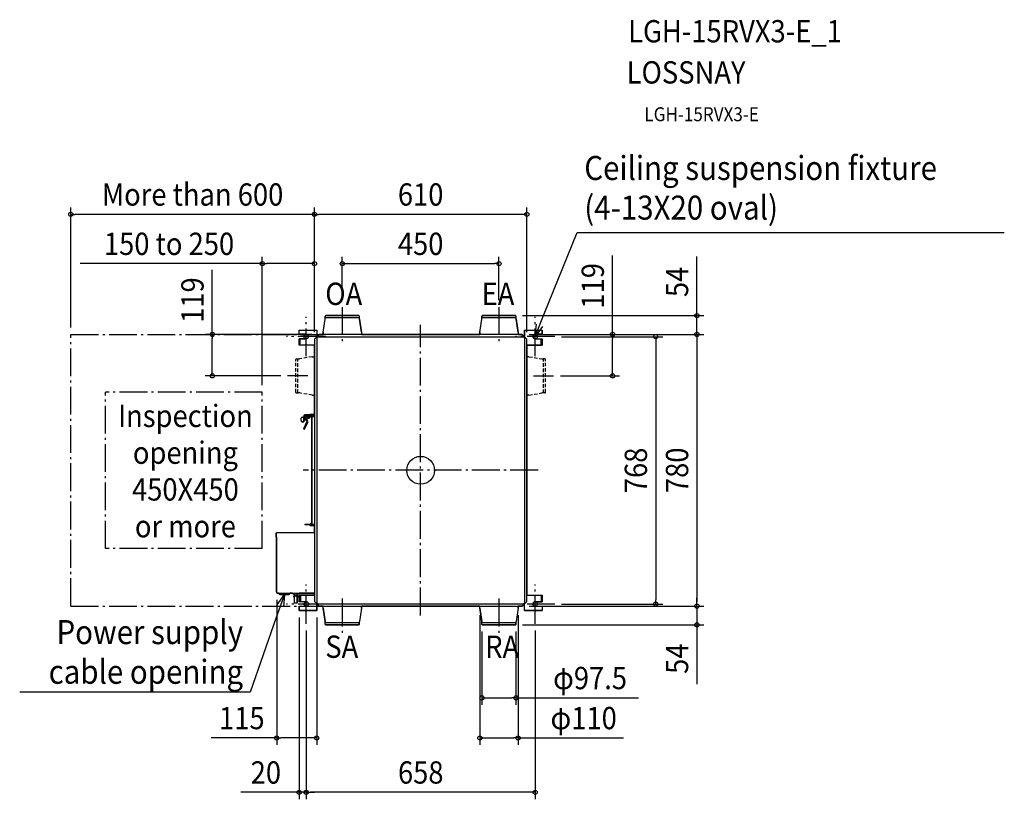
# Model space of a CAD drawing. Extents: x -1152 to 1677, y -945 to 1294.
import ezdxf
from ezdxf.enums import TextEntityAlignment as Align

# ---------------------------------------------------------------- set-up
doc = ezdxf.new("R2010")
doc.units = 0
doc.header["$LTSCALE"] = 20
doc.header["$PDMODE"] = 3
doc.header["$PDSIZE"] = -2
doc.linetypes.add('DASHDOT', pattern=[5.5, 4, -0.6, 0.3, -0.6])
doc.linetypes.add('DASHED', pattern=[0.75, 0.5, -0.25])
doc.layers.get('DEFPOINTS').update_dxf_attribs({"linetype": 'CONTINUOUS'})
for name, color, linetype in [('ARRANGE', 1, 'CONTINUOUS'), ('BASIS', 6, 'DASHDOT'), ('DETAIL', 5, 'CONTINUOUS'), ('ETC', 61, 'CONTINUOUS'), ('FIX', 11, 'CONTINUOUS'), ('NOTE', 4, 'CONTINUOUS'), ('OUTLINE', 3, 'CONTINUOUS'), ('SERVICESPACE', 2, 'DASHDOT'), ('SIZE', 30, 'CONTINUOUS')]:
    doc.layers.add(name, color=color, linetype=linetype)
doc.styles.get("Standard").update_dxf_attribs({"font": 'SIMPLEX.shx', "width": 0.9, "height": 64, "bigfont": 'BIGFONT.shx'})

msp = doc.modelspace()

# ---------------------------------------------------------------- linework, layer by layer
at = {"layer": 'ARRANGE', "color": 1, "linetype": 'CONTINUOUS'}
msp.add_circle((0, 0), 40, dxfattribs=at)
msp.add_point((0, 0), dxfattribs=at)
at = {"layer": 'BASIS', "color": 6, "linetype": 'DASHDOT'}
for p, q in [((-225, 468.6), (-225, 362.4)), ((225, 468.6), (225, 362.4)), ((-329, 327.5), (-329, 440.5)), ((329, 327.5), (329, 440.5)), ((0, -416.7), (0, 417.3)), ((-272.5, 384), (-385.5, 384)), ((385.5, 384), (272.5, 384)), ((-323.8, 271), (-382, 271)), ((323.8, 271), (382, 271)), ((337.4, 0), (-337.4, 0)), ((-328.5, -440.5), (-328.5, -327.5)), ((329, -440.5), (329, -327.5)), ((-272, -384), (-385, -384)), ((-225, -368.6), (-225, -474.9)), ((225, -368.6), (225, -474.9)), ((385.5, -384), (272.5, -384))]:
    msp.add_line(p, q, dxfattribs=at)
at = {"layer": 'DEFPOINTS', "color": 30, "linetype": 'CONTINUOUS'}
for p in [(-1005, 734.9), (-305, 734.9), (-305, 593.3), (225, 593.3), (-225, 468.6), (225, 468.6), (272.4, 444), (-1005, 390), (-305, 376.4), (-305, 376.4), (-305, 376.4), (-291.4, 390), (291.4, 390), (291.4, 390), (291.4, 390), (305, 376.4), (385, 383.5), (793.5, 390), (-598.5, 271), (-382, 271), (382, 271), (551.3, 271), (-455, 224.4), (-413.5, -351.7), (291.4, -390), (291.4, -390), (385, -384), (675.2, -384), (793.5, -390), (-349, -402.5), (-298.5, -402.5), (170, -396.2), (280, -396.2), (-329, -440.5), (-328.5, -440.5), (176.2, -442.6), (272.4, -444), (273.8, -442.6), (329, -440.5), (793.5, -444), (273.8, -653.5), (-298.5, -768.5), (280, -768.5), (-349, -924.7), (-328.5, -924.7)]:
    msp.add_point(p, dxfattribs=at)
at = {"layer": 'DETAIL', "color": 5, "linetype": 'CONTINUOUS'}
for p, q in [((-280, 396.2), (-274, 433.9)), ((-176.2, 438), (-273.8, 438)), ((-273.8, 442.6), (-273.8, 437.1)), ((-177.6, 444), (-272.4, 444)), ((-176.2, 442.6), (-176.2, 437.1)), ((-170, 396.2), (-176, 433.9)), ((170, 396.2), (176, 433.9)), ((273.8, 438), (176.2, 438)), ((176.2, 442.6), (176.2, 437.1)), ((272.4, 444), (177.6, 444)), ((273.8, 442.6), (273.8, 437.1)), ((280, 396), (274, 433.9)), ((-349, 402.5), (-298.5, 402.5)), ((-349, 390.5), (-349, 402.5)), ((-298.5, 402.5), (-298.5, 381.4)), ((-280, 396.2), (-280, 395.8)), ((-170, 396.2), (-170, 395.8)), ((170, 396.2), (170, 395.8)), ((280, 396.2), (280, 395.8)), ((280, 396), (280, 390)), ((298.5, 402.5), (349, 402.5)), ((298.5, 402.5), (298.5, 381.4)), ((349, 390.5), (349, 402.5)), ((-349, 390.5), (-329, 390.5)), ((-329, 377.5), (-349, 377.5)), ((-349, 377.5), (-349, 359)), ((-345.8, 359), (-345.8, 377.5)), ((-300, 381.4), (-305, 376.4)), ((-305, 376.4), (-305, -376.4)), ((-296.4, 381.4), (-300, 381.4)), ((-298, 382.4), (-298, -382.5)), ((-297.4, 383.5), (-296.4, 383.5)), ((-297.4, 383), (297.5, 383)), ((-291.4, 390), (-296.4, 385)), ((-296.4, 385), (-296.4, 381.4)), ((291.4, 390), (-291.4, 390)), ((-280, 395.8), (-280, 390)), ((-170, 395.8), (-170, 390)), ((170, 395.8), (170, 390)), ((291.4, 390), (296.4, 385)), ((296.4, 385), (296.4, 381.4)), ((296.4, 383.5), (297.5, 383.5)), ((296.4, 381.4), (300, 381.4)), ((298, 382.5), (298, -382.5)), ((305, 376.4), (300, 381.4)), ((305, -376.4), (305, 376.4)), ((329, 390.5), (349, 390.5)), ((329, 377.5), (349, 377.5)), ((345.8, 359), (345.8, 377.5)), ((349, 377.5), (349, 359)), ((-305, 359), (-349, 359)), ((305, 359), (349, 359)), ((-343.6, 142.6), (-343.6, 149.6)), ((-340.6, 152.6), (-335.6, 152.6)), ((-336.6, 152.6), (-336.6, 139.6)), ((-335.6, 152.6), (-335.6, 139.6)), ((-335.2, 153.2), (-326.7, 141)), ((-334.6, 148.7), (-334.1, 148.7)), ((-334.6, 143.5), (-334.1, 143.5)), ((-334.1, 143.5), (-334.1, 148.7)), ((-334.1, 147.6), (-331.3, 147.6)), ((-334.1, 144.6), (-329.2, 144.6)), ((-333.5, 154.6), (-305, 154.6)), ((-333.4, 154.4), (-324.9, 142.3)), ((-332.8, 153.6), (-312.6, 153.6)), ((-305, 155.6), (-332.6, 155.6)), ((-305, 161.5), (-332.4, 159.1)), ((-305, 159.3), (-332.2, 156.9)), ((-330.6, 153.6), (-330.6, 154.6)), ((-326.1, 156.6), (-326, 157.5)), ((-326.1, 156.6), (-318.1, 156.6)), ((-324.7, 152.6), (-324.7, 152.1)), ((-324.7, 152.1), (-319.5, 152.1)), ((-324.6, 155.6), (-324.6, 156.6)), ((-323.6, 152.1), (-323.6, 148.6)), ((-320.6, 148.6), (-323.6, 148.6)), ((-320.6, 152.1), (-320.6, 148.6)), ((-319.6, 155.6), (-319.6, 156.6)), ((-319.5, 152.6), (-319.5, 152.1)), ((-318.1, 156.6), (-318.2, 158.2)), ((-312.8, 155.4), (-312.9, 155.3)), ((-312.9, 155.3), (-312.9, 155.3)), ((-312.9, 155.3), (-312.9, 155.2)), ((-312.9, 155.2), (-312.9, 155.1)), ((-312.9, 155.1), (-312.9, 155)), ((-312.9, 155), (-312.9, 154.9)), ((-312.9, 154.9), (-312.9, 154.9)), ((-312.9, 154.9), (-312.8, 154.8)), ((-312.7, 155.5), (-312.8, 155.5)), ((-312.8, 155.5), (-312.8, 155.4)), ((-312.8, 154.8), (-312.8, 154.7)), ((-312.8, 154.7), (-312.7, 154.7)), ((-312.6, 155.6), (-312.7, 155.6)), ((-312.7, 155.6), (-312.7, 155.5)), ((-312.7, 154.7), (-312.7, 154.6)), ((-312.7, 154.6), (-312.6, 154.6)), ((-312.6, 155.6), (-312.6, 155.1)), ((-305, 155.1), (-312.6, 155.1)), ((-312.6, 154.6), (-312.6, -154.6)), ((-311.1, 155.6), (-311.1, 156.6)), ((-310.9, 155.1), (-310.9, 154.6)), ((-310.9, 154.7), (-308.6, 154.7)), ((-340.6, 139.6), (-335.6, 139.6)), ((-326.5, 139.4), (-335.7, 119.8)), ((-324.5, 138.5), (-333.7, 118.8)), ((-332.6, -154.6), (-305, -154.6)), ((-332.6, -155.6), (-305, -155.6)), ((-317.7, -154.6), (-313.8, -150.8)), ((-317.3, -155.9), (-317, -155.6)), ((-305, -158), (-316.5, -158)), ((-305, -159.2), (-316.5, -159.2)), ((-315.9, -154.6), (-312.9, -151.7)), ((-313.8, -150.8), (-312.9, -151.7)), ((-414.7, -180.1), (-414.7, -191.5)), ((-414.1, -191.5), (-414.7, -191.5)), ((-414.1, -191.5), (-414.1, -349.3)), ((-413.5, -178.9), (-305, -178.9)), ((-414.1, -349.3), (-413.5, -349.3)), ((-413.5, -351.7), (-413.5, -349.3)), ((-411.9, -353.3), (-305, -353.3)), ((-404.5, -356.3), (-378.5, -356.3)), ((-368.5, -353.9), (-368.5, -353.8)), ((-367.3, -353.9), (-362.2, -356.4)), ((-364.2, -360.7), (-364.2, -364.3)), ((-362.2, -360.7), (-364.2, -360.7)), ((-362.5, -364.3), (-364.2, -364.3)), ((-363, -363.4), (-363, -361.7)), ((-363, -361.7), (-361, -361.7)), ((-362.5, -363.4), (-363, -363.4)), ((-362.5, -381.9), (-362.5, -361.9)), ((-354.5, -361.9), (-362.5, -361.9)), ((-362.2, -356.4), (-362.2, -360.7)), ((-361, -361.7), (-361, -357.6)), ((-361, -357.6), (-356, -357.6)), ((-356, -357.6), (-356, -361.7)), ((-356, -361.7), (-354, -361.7)), ((-354.8, -356.9), (-349.6, -353.9)), ((-354.8, -360.4), (-354.8, -356.9)), ((-352.8, -360.4), (-354.8, -360.4)), ((-354.5, -381.9), (-354.5, -361.9)), ((-354, -363.4), (-354.5, -363.4)), ((-352.8, -364.3), (-354.5, -364.3)), ((-354, -361.7), (-354, -363.4)), ((-352.8, -364.3), (-352.8, -360.4)), ((-348.5, -353.8), (-348.5, -353.9)), ((-348.5, -359), (-348.5, -377.5)), ((-305, -359), (-348.5, -359)), ((-345.3, -359), (-345.3, -377.5)), ((305, -359), (349, -359)), ((345.8, -359), (345.8, -377.5)), ((349, -359), (349, -377.5)), ((-354.5, -381.9), (-362.5, -381.9)), ((-328.5, -377.5), (-348.5, -377.5)), ((-348.5, -390.5), (-348.5, -402.5)), ((-348.5, -390.5), (-328.5, -390.5)), ((-300, -381.4), (-305, -376.4)), ((-296.4, -381.4), (-300, -381.4)), ((-298.5, -402.5), (-298.5, -381.4)), ((-297.5, -383), (297.5, -383)), ((-297.5, -383.5), (-296.4, -383.5)), ((-296.4, -381.4), (-296.4, -385)), ((-296.4, -385), (-291.4, -390)), ((-291.4, -390), (291.4, -390)), ((-280, -396), (-280, -390)), ((-280, -396.2), (-280, -395.8)), ((-170, -395.8), (-170, -390)), ((-170, -396.2), (-170, -395.8)), ((170, -395.8), (170, -390)), ((170, -396.2), (170, -395.8)), ((280, -395.8), (280, -390)), ((280, -396.2), (280, -395.8)), ((296.4, -385), (291.4, -390)), ((296.4, -381.4), (296.4, -385)), ((296.4, -381.4), (300, -381.4)), ((296.4, -383.5), (297.5, -383.5)), ((298.5, -402.5), (298.5, -381.4)), ((305, -376.4), (300, -381.4)), ((329, -377.5), (349, -377.5)), ((329, -390.5), (349, -390.5)), ((349, -390.5), (349, -402.5)), ((-348.5, -402.5), (-298.5, -402.5)), ((-280, -396), (-274, -433.9)), ((-170, -396.2), (-176, -433.9)), ((170, -396.2), (176, -433.9)), ((280, -396.2), (274, -433.9)), ((298.5, -402.5), (349, -402.5)), ((-176.2, -438), (-273.8, -438)), ((-273.8, -442.6), (-273.8, -437.1)), ((-272.4, -444), (-177.6, -444)), ((-176.2, -442.6), (-176.2, -437.1)), ((273.8, -438), (176.2, -438)), ((176.2, -442.6), (176.2, -437.1)), ((177.6, -444), (272.4, -444)), ((273.8, -442.6), (273.8, -437.1))]:
    msp.add_line(p, q, dxfattribs=at)
at = {"layer": 'DETAIL', "color": 5, "linetype": 'DASHED'}
for p, q in [((-358.5, 223.6), (-358.5, 318.4)), ((-357.1, 319.7), (-351.6, 319.7)), ((-352.5, 222.2), (-352.5, 319.7)), ((-311.2, 326), (-348.4, 320)), ((-311.2, 326), (-310.8, 326)), ((-310.8, 326), (-305.2, 326)), ((310.8, 326), (305.2, 326)), ((311.2, 326), (310.8, 326)), ((311.2, 326), (348.4, 320)), ((357.1, 319.7), (351.6, 319.7)), ((352.5, 222.2), (352.5, 319.7)), ((358.5, 223.6), (358.5, 318.4)), ((-357.1, 222.2), (-351.6, 222.2)), ((-311.2, 216), (-348.4, 222)), ((-311.2, 216), (-310.8, 216)), ((-310.8, 216), (-305.2, 216)), ((310.8, 216), (305.2, 216)), ((311.2, 216), (310.8, 216)), ((311.2, 216), (348.4, 222)), ((357.1, 222.2), (351.6, 222.2))]:
    msp.add_line(p, q, dxfattribs=at)
at = {"layer": 'DETAIL', "color": 5, "linetype": 'CONTINUOUS'}
for centre, radius, start, end in [((-293.8, 437.1), 20, 350.8954, 0), ((-272.4, 442.6), 1.38, 90, 180), ((-177.6, 442.6), 1.38, 0, 90), ((-156.2, 437.1), 20, 180, 189.1046), ((156.2, 437.1), 20, 350.8954, 0), ((177.6, 442.6), 1.38, 90, 180), ((272.4, 442.6), 1.38, 0, 90), ((293.7, 437.1), 20, 180, 189.1046), ((-329, 384), 6.5, 270, 90), ((-295.3, 389.9), 3.2, 180.4462, 282.1073), ((-295.3, 389.9), 6.4, 239.9927, 260.1031), ((-297.4, 382.4), 1.1, 90, 180), ((-297.4, 382.4), 0.6, 90, 180), ((295.3, 389.9), 3.2, 257.8927, 359.5538), ((295.3, 389.9), 6.4, 279.8969, 300.0073), ((297.5, 382.5), 1, 0, 90), ((297.5, 382.5), 0.5, 0, 90), ((297.8, 387.2), 2.67, 75.5975, 76.1146), ((297.8, 387.2), 2.66, 76.1147, 76.3565), ((329, 384), 6.5, 90, 270), ((-340.6, 149.6), 3, 90, 180), ((-340.6, 142.6), 3, 180, 270), ((-334.6, 152.6), 2, 122.8407, 180), ((-332, 155.4), 3.8, 95, 215), ((-334.6, 152.6), 1, 131.567, 180), ((-334.6, 149.7), 1, 189, 270), ((-334.6, 142.5), 1, 90, 171), ((-332, 155.4), 1.6, 95, 215), ((-332.6, 155.1), 0.5, 90, 270), ((-325.7, 152.6), 1, 0, 90), ((-328, 140.1), 3.8, 335, 35), ((-318.5, 152.6), 1, 90, 180), ((-311.1, 154), 2.59, 37.9261, 90), ((-311.1, 154), 2.59, 15.5303, 25.0016), ((-308.5, 154.7), 0.1, 180, 270), ((-334.7, 119.3), 1.1, 155, 335), ((-328, 140.1), 1.6, 335, 35), ((298.5, 0), 0.0204, 315, 0), ((-332.6, -155.1), 0.5, 90, 270), ((-316.5, -156.8), 2.4, 149.9446, 270), ((-316.5, -156.8), 1.2, 134, 270), ((-413.5, -180.1), 1.2, 90, 180), ((-411.9, -351.7), 1.6, 180, 270), ((-404.5, -353.3), 3, 180, 270), ((-384.5, -353.3), 3, 270, 0), ((-378.5, -353.3), 3, 270, 0), ((-368, -353.8), 0.5, 90, 180), ((-368, -353.9), 0.5, 180, 308.6822), ((-368.5, -353.3), 1.3, 308.6822, 333.7999), ((-348.5, -353.3), 1.3, 209.4009, 231.3178), ((-349, -353.9), 0.5, 231.3178, 0), ((-349, -353.8), 0.5, 0, 90), ((-328.5, -384), 6.5, 270, 90), ((-297.5, -382.5), 1, 180, 270), ((-295.3, -389.9), 6.4, 99.8969, 120.0073), ((-295.3, -389.9), 3.2, 77.8927, 179.5538), ((-297.8, -387.2), 2.67, 255.5975, 256.1146), ((-297.8, -387.2), 2.66, 256.1147, 256.3565), ((-297.5, -382.5), 0.5, 180, 270), ((295.3, -389.9), 3.2, 0.4462, 102.1073), ((295.3, -389.9), 6.4, 59.9927, 80.1031), ((297.5, -382.5), 1, 270, 0), ((297.5, -382.5), 0.5, 270, 0), ((329, -384), 6.5, 90, 270), ((-293.8, -437.1), 20, 0, 9.1046), ((-272.4, -442.6), 1.38, 180, 270), ((-177.6, -442.6), 1.38, 270, 0), ((-156.2, -437.1), 20, 170.8954, 180), ((156.2, -437.1), 20, 0, 9.1046), ((177.6, -442.6), 1.38, 180, 270), ((272.4, -442.6), 1.38, 270, 0), ((293.7, -437.1), 20, 170.8954, 180)]:
    msp.add_arc(centre, radius, start, end, dxfattribs=at)
at = {"layer": 'DETAIL', "color": 5, "linetype": 'DASHED'}
for centre, radius, start, end in [((-357.1, 318.4), 1.38, 90, 180), ((-351.6, 339.7), 20, 270, 279.1046), ((351.6, 339.7), 20, 260.8954, 270), ((357.1, 318.4), 1.38, 0, 90), ((-357.1, 223.6), 1.38, 180, 270), ((-351.6, 202.2), 20, 80.8954, 90), ((351.6, 202.2), 20, 90, 99.1046), ((357.1, 223.6), 1.38, 270, 0)]:
    msp.add_arc(centre, radius, start, end, dxfattribs=at)
at = {"layer": 'FIX', "color": 11, "linetype": 'CONTINUOUS'}
for centre in [(-329, 384), (329, 384), (-328.5, -384), (329, -384)]:
    msp.add_circle(centre, 6.5, dxfattribs=at)
at = {"layer": 'NOTE', "color": 4, "linetype": 'CONTINUOUS'}
for p, q in [((354.9, 448.8), (450, 682.4)), ((450, 682.4), (460, 682.4)), ((460, 682.4), (1676.5, 682.4)), ((328.5, 384), (354.9, 448.8)), ((328.5, 384), (333, 420)), ((350.4, 412.9), (328.5, 384)), ((-391.5, -356.3), (-414.7, -422.4)), ((-411.9, -386.2), (-391.5, -356.3)), ((-391.5, -356.3), (-394.2, -392.4)), ((-414.7, -422.4), (-490, -637.1)), ((-500, -637.1), (-1151.7, -637.1)), ((-490, -637.1), (-500, -637.1))]:
    msp.add_line(p, q, dxfattribs=at)
at = {"layer": 'OUTLINE', "color": 3, "linetype": 'CONTINUOUS'}
for p, q in [((-280, 396), (-274, 434)), ((-273.8, 437.1), (-273.8, 442.6)), ((-272.4, 444), (-177.6, 444)), ((-176.2, 442.6), (-176.2, 437.1)), ((-176, 433.9), (-170, 396)), ((170, 396), (176, 434)), ((176.2, 437.1), (176.2, 442.6)), ((177.6, 444), (272.4, 444)), ((273.8, 442.6), (273.8, 437.1)), ((274, 433.9), (280, 396)), ((-349, 390.5), (-349, 402.5)), ((-349, 402.5), (-298.5, 402.5)), ((-298.5, 402.5), (-298.5, 390.3)), ((-280, 390), (-280, 396)), ((-170, 396), (-170, 390)), ((170, 390), (170, 396)), ((280, 396), (280, 390)), ((298.5, 389.9), (298.5, 402.5)), ((298.5, 402.5), (349, 402.5)), ((349, 402.5), (349, 390.5)), ((-329, 390.5), (-349, 390.5)), ((-349, 359), (-349, 377.5)), ((-349, 377.5), (-329, 377.5)), ((-294.6, 386.8), (-291.4, 390)), ((-291.4, 390), (-280, 390)), ((-170, 390), (170, 390)), ((280, 390), (291.4, 390)), ((291.4, 390), (294.6, 386.8)), ((349, 390.5), (329, 390.5)), ((329, 377.5), (349, 377.5)), ((349, 377.5), (349, 359)), ((-305, 359), (-349, 359)), ((-305, 161.5), (-305, 359)), ((349, 359), (305, 359)), ((305, 359), (305, -359)), ((-343.6, 142.6), (-343.6, 149.6)), ((-340.6, 152.6), (-336.6, 152.6)), ((-335.6, 142.5), (-335.6, 139.6)), ((-329.2, 144.6), (-334.1, 144.6)), ((-334.1, 144.6), (-334.1, 143.4)), ((-325.7, 153.6), (-332.8, 153.6)), ((-332.8, 153.6), (-324.9, 142.3)), ((-332.4, 159.1), (-305, 161.5)), ((-326.7, 141), (-329.2, 144.6)), ((-323.6, 152.1), (-324.8, 152.1)), ((-323.6, 148.6), (-323.6, 152.1)), ((-320.6, 148.6), (-323.6, 148.6)), ((-319.4, 152.1), (-320.6, 152.1)), ((-320.6, 152.1), (-320.6, 148.6)), ((-312.6, 153.6), (-318.5, 153.6)), ((-312.6, -154.6), (-312.6, 153.6)), ((-335.6, 139.6), (-340.6, 139.6)), ((-335.7, 119.8), (-326.5, 139.4)), ((-324.5, 138.5), (-333.7, 118.8)), ((-332.6, -154.6), (-317.7, -154.6)), ((-318.6, -155.6), (-332.6, -155.6)), ((-317.7, -154.6), (-313.8, -150.8)), ((-305, -159.2), (-316.5, -159.2)), ((-312.9, -151.7), (-315.9, -154.6)), ((-315.9, -154.6), (-312.6, -154.6)), ((-313.8, -150.8), (-312.9, -151.7)), ((-305, -178.9), (-305, -159.2)), ((-414.7, -191.5), (-414.7, -180.1)), ((-414.1, -191.5), (-414.7, -191.5)), ((-414.1, -349.3), (-414.1, -191.5)), ((-413.5, -178.9), (-305, -178.9)), ((-413.5, -349.3), (-414.1, -349.3)), ((-413.5, -351.7), (-413.5, -349.3)), ((-407.5, -353.3), (-411.9, -353.3)), ((-378.5, -356.3), (-404.5, -356.3)), ((-368, -353.3), (-375.5, -353.3)), ((-368.5, -353.9), (-368.5, -353.8)), ((-362.2, -356.4), (-367.3, -353.9)), ((-364.2, -364.3), (-364.2, -360.7)), ((-364.2, -360.7), (-362.2, -360.7)), ((-362.5, -364.3), (-364.2, -364.3)), ((-362.5, -381.9), (-362.5, -364.3)), ((-362.2, -360.7), (-362.2, -356.4)), ((-349.6, -353.9), (-354.8, -356.9)), ((-354.8, -356.9), (-354.8, -360.4)), ((-354.8, -360.4), (-352.8, -360.4)), ((-352.8, -364.3), (-354.5, -364.3)), ((-354.5, -364.3), (-354.5, -381.9)), ((-352.8, -360.4), (-352.8, -364.3)), ((-305, -353.3), (-349, -353.3)), ((-348.5, -353.8), (-348.5, -353.9)), ((-348.5, -377.5), (-348.5, -359)), ((-348.5, -359), (-305, -359)), ((-305, -359), (-305, -353.3)), ((305, -359), (349, -359)), ((349, -359), (349, -377.5)), ((-354.5, -381.9), (-362.5, -381.9)), ((-328.5, -377.5), (-348.5, -377.5)), ((-348.5, -402.5), (-348.5, -390.5)), ((-348.5, -390.5), (-328.5, -390.5)), ((-298.5, -389.9), (-298.5, -402.5)), ((-291.4, -390), (-294.6, -386.8)), ((-280, -390), (-291.4, -390)), ((-280, -396), (-280, -390)), ((170, -390), (-170, -390)), ((-170, -390), (-170, -396)), ((170, -396), (170, -390)), ((291.4, -390), (280, -390)), ((280, -390), (280, -396)), ((294.6, -386.8), (291.4, -390)), ((298.5, -402.5), (298.5, -389.9)), ((349, -377.5), (329, -377.5)), ((329, -390.5), (349, -390.5)), ((349, -390.5), (349, -402.5)), ((-298.5, -402.5), (-348.5, -402.5)), ((-274, -433.9), (-280, -396)), ((-170, -396), (-176, -434)), ((176, -433.9), (170, -396)), ((280, -396), (274, -434)), ((349, -402.5), (298.5, -402.5)), ((-273.8, -442.6), (-273.8, -437.1)), ((-177.6, -444), (-272.4, -444)), ((-176.2, -437.1), (-176.2, -442.6)), ((176.2, -442.6), (176.2, -437.1)), ((272.4, -444), (177.6, -444)), ((273.8, -437.1), (273.8, -442.6))]:
    msp.add_line(p, q, dxfattribs=at)
for centre, radius, start, end in [((-293.8, 437.1), 20, 351.1327, 0), ((-272.4, 442.6), 1.38, 90, 180), ((-177.6, 442.6), 1.38, 0, 90), ((-156.2, 437.1), 20, 180, 189.1046), ((156.2, 437.1), 20, 351.1327, 0), ((177.6, 442.6), 1.38, 90, 180), ((272.4, 442.6), 1.38, 0, 90), ((293.7, 437.1), 20, 180, 189.1046), ((-329, 384), 6.5, 270, 90), ((-295.3, 389.9), 3.23, 173.1888, 281.8498), ((295.3, 389.9), 3.2, 257.8927, 0), ((329, 384), 6.5, 90, 270), ((-340.6, 149.6), 3, 90, 180), ((-340.6, 142.6), 3, 180, 270), ((-334.6, 152.6), 2, 122.8736, 180), ((-332, 155.4), 3.8, 95, 196.3831), ((-334.6, 142.5), 1, 60, 180), ((-325.7, 152.6), 1, 330, 90), ((-328, 140.1), 3.8, 335, 35), ((-318.5, 152.6), 1, 90, 210), ((-334.7, 119.3), 1.1, 155.0014, 335.0014), ((-328, 140.1), 1.6, 335, 35), ((-332.6, -155.1), 0.5, 90, 270), ((-316.5, -156.8), 2.4, 150, 270), ((-413.5, -180.1), 1.2, 90, 180), ((-411.9, -351.7), 1.6, 180, 270), ((-404.5, -353.3), 3, 180, 270), ((-378.5, -353.3), 3, 270, 0), ((-368, -353.8), 0.5, 90, 180), ((-368, -353.9), 0.5, 180, 308.6836), ((-368.5, -353.3), 1.3, 308.6827, 333.7999), ((-348.5, -353.3), 1.3, 209.4009, 231.3178), ((-349, -353.9), 0.5, 231.3178, 0), ((-349, -353.8), 0.5, 0, 90), ((-328.5, -384), 6.5, 270, 90), ((-295.3, -389.9), 3.2, 77.8927, 180), ((295.3, -389.9), 3.2, 0, 102.1073), ((329, -384), 6.5, 90, 270), ((-293.8, -437.1), 20, 0, 9.1046), ((-272.4, -442.6), 1.38, 180, 270), ((-177.6, -442.6), 1.38, 270, 0), ((-156.2, -437.1), 20, 171.1327, 180), ((156.2, -437.1), 20, 0, 9.1046), ((177.6, -442.6), 1.38, 180, 270), ((272.4, -442.6), 1.38, 270, 0), ((293.7, -437.1), 20, 171.1327, 180)]:
    msp.add_arc(centre, radius, start, end, dxfattribs=at)
at = {"layer": 'SERVICESPACE', "color": 2, "linetype": 'DASHDOT'}
for p, q in [((-1005, 390), (-291.4, 390)), ((-1005, -390), (-1005, 390)), ((-905, -224.8), (-905, 224.4)), ((-455, 224.4), (-905, 224.4)), ((-455, -224.8), (-455, 224.4)), ((-455, -224.8), (-905, -224.8)), ((-1005, -390), (-291.4, -390))]:
    msp.add_line(p, q, dxfattribs=at)
at = {"layer": 'SIZE', "color": 30, "linetype": 'CONTINUOUS'}
for p, q in [((-1005, 410), (-1005, 754.9)), ((-305, 396.4), (-305, 754.9)), ((-305, 396.4), (-305, 754.9)), ((305, 396.4), (305, 754.9)), ((-1005, 734.9), (-993, 734.9)), ((-317, 734.9), (-993, 734.9)), ((-305, 734.9), (-317, 734.9)), ((-305, 734.9), (-293, 734.9)), ((293, 734.9), (-293, 734.9)), ((305, 734.9), (293, 734.9)), ((-455, 244.4), (-455, 613.3)), ((-305, 396.4), (-305, 613.3)), ((-225, 488.6), (-225, 613.3)), ((225, 488.6), (225, 613.3)), ((551.3, 390), (551.3, 616.4)), ((793.5, 456), (793.5, 614)), ((-455, 593.3), (-978.3, 593.3)), ((-598.5, 390), (-598.5, 575.4)), ((-455, 593.3), (-443, 593.3)), ((-317, 593.3), (-443, 593.3)), ((-305, 593.3), (-317, 593.3)), ((-225, 593.3), (-213, 593.3)), ((-213, 593.3), (213, 593.3)), ((225, 593.3), (213, 593.3)), ((793.5, 444), (793.5, 456)), ((292.4, 444), (813.5, 444)), ((793.5, 390), (793.5, 444)), ((-311.4, 390), (-618.5, 390)), ((-598.5, 390), (-598.5, 378)), ((-598.5, 283), (-598.5, 378)), ((311.4, 390), (571.3, 390)), ((311.4, 390), (813.5, 390)), ((311.4, 390), (813.5, 390)), ((405, 383.5), (695.2, 383.5)), ((551.3, 390), (551.3, 378)), ((551.3, 283), (551.3, 378)), ((675.2, 383.5), (675.2, 371.5)), ((675.2, 371.5), (675.2, -372)), ((793.5, 390), (793.5, 378)), ((793.5, 390), (793.5, 378)), ((793.5, 378), (793.5, -378)), ((793.5, 378), (793.5, 366)), ((-598.5, 271), (-598.5, 283)), ((551.3, 271), (551.3, 283)), ((-402, 271), (-618.5, 271)), ((402, 271), (571.3, 271)), ((793.5, -378), (793.5, -366)), ((-413.5, -371.7), (-413.5, -788.5)), ((311.4, -390), (813.5, -390)), ((311.4, -390), (813.5, -390)), ((405, -384), (695.2, -384)), ((675.2, -384), (675.2, -372)), ((793.5, -390), (793.5, -378)), ((793.5, -390), (793.5, -378)), ((793.5, -390), (793.5, -444)), ((-349, -422.5), (-349, -944.7)), ((-298.5, -422.5), (-298.5, -788.5)), ((170, -416.2), (170, -788.5)), ((280, -416.2), (280, -788.5)), ((292.4, -444), (813.5, -444)), ((793.5, -444), (793.5, -456)), ((-329, -460.5), (-329, -944.7)), ((-328.5, -460.5), (-328.5, -944.7)), ((176.2, -462.6), (176.2, -673.5)), ((273.8, -462.6), (273.8, -673.5)), ((329, -460.5), (329, -944.7)), ((793.5, -456), (793.5, -614)), ((176.2, -653.5), (188.3, -653.5)), ((188.3, -653.5), (261.8, -653.5)), ((273.8, -653.5), (261.8, -653.5)), ((273.8, -653.5), (625.5, -653.5)), ((-413.5, -768.5), (-601.7, -768.5)), ((-413.5, -768.5), (-401.5, -768.5)), ((-310.5, -768.5), (-401.5, -768.5)), ((-298.5, -768.5), (-310.5, -768.5)), ((170, -768.5), (182, -768.5)), ((182, -768.5), (268, -768.5)), ((280, -768.5), (268, -768.5)), ((280, -768.5), (582.3, -768.5)), ((-361, -924.7), (-516.3, -924.7)), ((-349, -924.7), (-361, -924.7)), ((-329, -924.7), (-349, -924.7)), ((-329, -924.7), (-317, -924.7)), ((-328.5, -924.7), (-316.5, -924.7)), ((-317, -924.7), (-305, -924.7)), ((317, -924.7), (-316.5, -924.7)), ((329, -924.7), (317, -924.7))]:
    msp.add_line(p, q, dxfattribs=at)
for centre in [(-1005, 734.9), (-305, 734.9), (-305, 734.9), (305, 734.9), (-455, 593.3), (-305, 593.3), (-225, 593.3), (225, 593.3), (793.5, 444), (-598.5, 390), (551.3, 390), (793.5, 390), (793.5, 390), (675.2, 383.5), (-598.5, 271), (551.3, 271), (675.2, -384), (793.5, -390), (793.5, -390), (793.5, -444), (176.2, -653.5), (273.8, -653.5), (-413.5, -768.5), (-298.5, -768.5), (170, -768.5), (280, -768.5), (-349, -924.7), (-329, -924.7), (-328.5, -924.7), (329, -924.7)]:
    msp.add_circle(centre, 6, dxfattribs=at)

# ---------------------------------------------------------------- texts
at = {"layer": 'ETC', "color": 61, "linetype": 'CONTINUOUS', "width": 0.9}
for s, height, p in [('LGH-15RVX3-E_1', 64.066, (596, 1228.6)), ('LOSSNAY', 64.07, (591.8, 1110.5)), ('LGH-15RVX3-E', 40.041, (642.6, 1002.3))]:
    msp.add_text(s, height=height, dxfattribs=at).set_placement(p)
at = {"layer": 'NOTE', "color": 4, "linetype": 'CONTINUOUS', "width": 0.9}
for s, height, p in [('Ceiling suspension fixture', 69, (470, 833.5)), ('(4-13X20 oval)', 69, (470, 719.7)), ('OA', 64.07, (-273.9, 474.6)), ('EA', 64.07, (175, 474.6)), ('SA', 64.07, (-273.9, -538.6)), ('RA', 64.07, (185.3, -538.6))]:
    msp.add_text(s, height=height, dxfattribs=at).set_placement(p)
for s, p in [('Inspection', (-675.7, 124.2)), ('opening', (-675.7, 18.6)), ('450X450', (-675.7, -87)), ('or more', (-675.7, -192.6))]:
    msp.add_text(s, height=64, dxfattribs=at).set_placement(p, align=Align.CENTER)
for s, p in [('Power supply', (-510, -499.1)), ('cable opening', (-510, -613))]:
    msp.add_text(s, height=69, dxfattribs=at).set_placement(p, align=Align.RIGHT)
at = {"layer": 'SIZE', "color": 30, "linetype": 'CONTINUOUS', "width": 0.9}
for s, p in [('More than 600', (-655, 759.9)), ('610', (0, 759.9)), ('150 to 250', (-722.7, 618.3)), ('450', (0, 618.3)), ('φ97.5', (486.6, -628.5)), ('φ110', (468.2, -743.5)), ('115', (-513.6, -743.5)), ('20', (-444.6, -899.7)), ('658', (0.3, -899.7))]:
    msp.add_text(s, height=64, dxfattribs=at).set_placement(p, align=Align.CENTER)
for s, p in [('119', (526.3, 529.7)), ('54', (768.5, 541)), ('119', (-623.5, 488.7)), ('768', (650.2, -0.3)), ('780', (768.5, 0)), ('54', (768.5, -541))]:
    msp.add_text(s, height=64, rotation=90, dxfattribs=at).set_placement(p, align=Align.CENTER)

doc.saveas('drawing.dxf')
